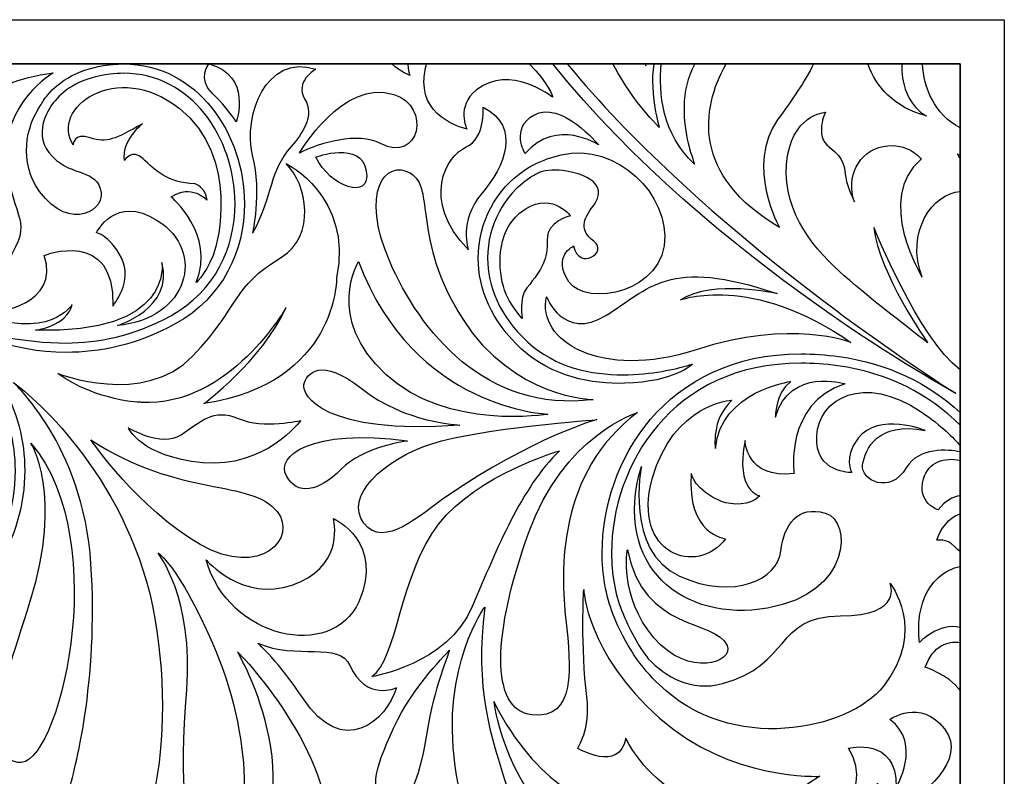
# Model space of a CAD drawing. Units: millimetres. Extents: x -188 to -106, y -115 to 132.
# Drawn here: x -149 to -106, y 99 to 132 of the extents above; entities that cross this region are included whole.
import ezdxf

# ---------------------------------------------------------------- set-up
doc = ezdxf.new("R2010")
doc.units = ezdxf.units.MM
doc.header["$MEASUREMENT"] = 0
doc.layers.add('layer 1', color=7, linetype='Continuous')

msp = doc.modelspace()

# ---------------------------------------------------------------- linework, layer by layer
at = {"layer": 'layer 1', "color": 250}
for points in [[(-106.4504, 131.8718), (-106.4504, 131.8718), (-187.5394, 131.8718), (-187.5394, 131.8718), (-187.5394, 131.8718), (-187.5394, 131.8718), (-187.5394, 50.7836), (-187.5394, 50.7836), (-187.5394, 50.7836), (-187.5394, 50.7836), (-106.4504, 50.7836), (-106.4504, 50.7836), (-106.4504, 50.7836), (-106.4504, 50.7836), (-106.4504, 131.8718), (-106.4504, 131.8718)], [(-108.3683, 129.954), (-108.3683, 129.954), (-108.3683, 52.7016), (-108.3683, 52.7016), (-108.3683, 52.7016), (-108.3683, 52.7016), (-185.6214, 52.7016), (-185.6214, 52.7016), (-185.6214, 52.7016), (-185.6214, 52.7016), (-185.6214, 129.954), (-185.6214, 129.954), (-185.6214, 129.954), (-185.6214, 129.954), (-108.3683, 129.954), (-108.3683, 129.954)], [(-185.6214, 52.7016), (-185.6214, 52.7016), (-108.3685, 52.7016), (-108.3685, 52.7016), (-108.3685, 52.7016), (-108.3685, 52.7016), (-108.3685, 129.954), (-108.3685, 129.954), (-108.3685, 129.954), (-108.3685, 129.954), (-185.6214, 129.954), (-185.6214, 129.954), (-185.6214, 129.954), (-185.6214, 129.954), (-185.6214, 52.7016), (-185.6214, 52.7016)]]:
    msp.add_open_spline(points, degree=3, knots=[0, 0, 0, 0, 0.2, 0.2, 0.2, 0.2, 0.4, 0.4, 0.4, 0.4, 0.6, 0.6, 0.6, 0.6, 1, 1, 1, 1], dxfattribs=at)
at = {"layer": 'layer 1', "color": 7}
for points, knots in [([(-139.0391, 122.6148), (-138.1054, 124.3849), (-138.3624, 125.2218), (-137.3631, 126.3809), (-137.3631, 126.3809), (-136.8983, 126.9204), (-136.3325, 127.7003), (-136.7845, 128.4406), (-136.7845, 128.4406), (-137.2356, 129.1811), (-136.3012, 129.7282), (-136.3012, 129.7282), (-136.3012, 129.7282), (-138.4595, 130.4365), (-139.4569, 127.6677), (-139.0391, 125.9941), (-139.0391, 125.9941), (-138.6203, 124.321), (-139.0391, 122.6148), (-139.0391, 122.6148)], [0, 0, 0, 0, 0.1666667, 0.1666667, 0.1666667, 0.1666667, 0.3333333, 0.3333333, 0.3333333, 0.3333333, 0.5, 0.5, 0.5, 0.5, 0.6666667, 0.6666667, 0.6666667, 0.6666667, 1, 1, 1, 1]), ([(-147.9188, 128.6184), (-148.0505, 128.458), (-148.16, 128.2949), (-148.2495, 128.1325), (-148.2495, 128.1325), (-148.8432, 127.2817), (-149.2076, 125.7006), (-148.2783, 124.4239), (-148.2783, 124.4239), (-146.9538, 122.6032), (-145.3058, 123.6472), (-145.6434, 124.5589), (-145.6434, 124.5589), (-145.9814, 125.4704), (-146.9946, 125.0326), (-147.8727, 126.113), (-147.8727, 126.113), (-148.2446, 126.5688), (-148.2169, 127.1077), (-148.0628, 127.5802), (-148.0628, 127.5802), (-147.9654, 127.8313), (-147.8204, 128.1019), (-147.6065, 128.3581), (-147.6065, 128.3581), (-147.1698, 128.8811), (-146.4495, 129.3599), (-145.2134, 129.5127), (-145.2134, 129.5127), (-145.0149, 129.5372), (-144.8201, 129.5486), (-144.6306, 129.5486), (-144.6306, 129.5486), (-143.1669, 129.5473), (-141.9724, 128.8561), (-141.1263, 127.7989), (-141.1263, 127.7989), (-140.2822, 126.7428), (-139.8038, 125.3202), (-139.8038, 123.8978), (-139.8038, 123.8978), (-139.8069, 121.9972), (-140.6466, 120.115), (-142.5888, 119.0424), (-142.5888, 119.0424), (-144.2212, 118.1428), (-145.7802, 117.8679), (-147.1143, 117.8558), (-147.1143, 117.8558), (-148.8709, 117.8398), (-151.3163, 118.4069), (-151.3163, 118.4069), (-151.3163, 118.4069), (-151.2987, 118.3973), (-149.5893, 117.4517), (-147.1143, 117.4504), (-147.1143, 117.4504), (-147.1127, 117.4504), (-147.1127, 117.4504), (-147.1118, 117.4504), (-147.1118, 117.4504), (-145.7215, 117.4504), (-144.0885, 117.7521), (-142.3925, 118.6876), (-142.3925, 118.6876), (-140.3085, 119.8351), (-139.3961, 121.8826), (-139.3977, 123.8978), (-139.3977, 123.8978), (-139.3993, 125.411), (-139.9038, 126.9147), (-140.8094, 128.0513), (-140.8094, 128.0513), (-141.7131, 129.1874), (-143.0333, 129.9552), (-144.6306, 129.954), (-144.6306, 129.954), (-144.837, 129.954), (-145.0474, 129.9411), (-145.2628, 129.9143), (-145.2628, 129.9143), (-146.5832, 129.7552), (-147.4172, 129.2213), (-147.9188, 128.6184)], [0, 0, 0, 0, 0.0454545, 0.0454545, 0.0454545, 0.0454545, 0.0909091, 0.0909091, 0.0909091, 0.0909091, 0.1363636, 0.1363636, 0.1363636, 0.1363636, 0.1818182, 0.1818182, 0.1818182, 0.1818182, 0.2272727, 0.2272727, 0.2272727, 0.2272727, 0.2727273, 0.2727273, 0.2727273, 0.2727273, 0.3181818, 0.3181818, 0.3181818, 0.3181818, 0.3636364, 0.3636364, 0.3636364, 0.3636364, 0.4090909, 0.4090909, 0.4090909, 0.4090909, 0.4545455, 0.4545455, 0.4545455, 0.4545455, 0.5, 0.5, 0.5, 0.5, 0.5454545, 0.5454545, 0.5454545, 0.5454545, 0.5909091, 0.5909091, 0.5909091, 0.5909091, 0.6363636, 0.6363636, 0.6363636, 0.6363636, 0.6818182, 0.6818182, 0.6818182, 0.6818182, 0.7272727, 0.7272727, 0.7272727, 0.7272727, 0.7727273, 0.7727273, 0.7727273, 0.7727273, 0.8181818, 0.8181818, 0.8181818, 0.8181818, 0.8636364, 0.8636364, 0.8636364, 0.8636364, 0.9090909, 0.9090909, 0.9090909, 0.9090909, 1, 1, 1, 1]), ([(-143.8183, 127.3616), (-143.8183, 127.3616), (-144.731, 126.6194), (-144.5963, 125.7741), (-144.5963, 125.7741), (-144.5963, 125.7741), (-144.258, 126.3151), (-143.785, 125.8419), (-143.785, 125.8419), (-143.3129, 125.3695), (-142.7046, 124.7954), (-141.5558, 124.7622), (-141.5558, 124.7622), (-141.5558, 124.7622), (-141.0484, 124.5928), (-141.0158, 124.0526), (-141.0158, 124.0526), (-141.0158, 124.0526), (-141.7242, 124.7954), (-142.5696, 124.1881), (-142.5696, 124.1881), (-142.5696, 124.1881), (-140.6432, 122.6006), (-141.4884, 120.4737), (-141.4884, 120.4737), (-141.4884, 120.4737), (-140.9138, 121.0152), (-140.6432, 121.9934), (-140.6432, 121.9934), (-140.6432, 121.9934), (-139.5278, 125.9097), (-142.2314, 128.0359), (-142.2314, 128.0359), (-144.9337, 130.1629), (-147.8392, 128.0359), (-146.8253, 126.4499), (-146.8253, 126.4499), (-146.8253, 126.4499), (-146.7921, 126.9901), (-146.0825, 126.7542), (-146.0825, 126.7542), (-145.3727, 126.5177), (-145.0019, 126.6864), (-143.8183, 127.3616)], [0, 0, 0, 0, 0.0833333, 0.0833333, 0.0833333, 0.0833333, 0.1666667, 0.1666667, 0.1666667, 0.1666667, 0.25, 0.25, 0.25, 0.25, 0.3333333, 0.3333333, 0.3333333, 0.3333333, 0.4166667, 0.4166667, 0.4166667, 0.4166667, 0.5, 0.5, 0.5, 0.5, 0.5833333, 0.5833333, 0.5833333, 0.5833333, 0.6666667, 0.6666667, 0.6666667, 0.6666667, 0.75, 0.75, 0.75, 0.75, 0.8333333, 0.8333333, 0.8333333, 0.8333333, 1, 1, 1, 1]), ([(-140.7784, 128.6664), (-140.1017, 128.0225), (-139.7476, 127.4428), (-139.7476, 127.4428), (-139.7476, 127.4428), (-139.7476, 127.4428), (-139.0391, 129.4712), (-140.9391, 129.954), (-140.9391, 129.954), (-140.9391, 129.954), (-141.4545, 129.3101), (-140.7784, 128.6664)], [0, 0, 0, 0, 0.25, 0.25, 0.25, 0.25, 0.5, 0.5, 0.5, 0.5, 1, 1, 1, 1]), ([(-132.3062, 129.954), (-132.3062, 129.954), (-133.0075, 129.954), (-133.0075, 129.954), (-133.0075, 129.954), (-132.6201, 129.5979), (-132.2194, 129.4598), (-132.2194, 129.4598), (-132.2194, 129.4598), (-132.2194, 129.4598), (-132.3006, 129.6528), (-132.3062, 129.954)], [0, 0, 0, 0, 0.25, 0.25, 0.25, 0.25, 0.5, 0.5, 0.5, 0.5, 1, 1, 1, 1]), ([(-129.7528, 127.1308), (-129.7528, 127.1308), (-130.226, 128.1102), (-129.3482, 128.8184), (-129.3482, 128.8184), (-127.8939, 129.9909), (-126.0366, 128.5142), (-126.0366, 128.5142), (-126.0366, 128.5142), (-126.0366, 128.5142), (-126.1868, 129.135), (-127.0563, 129.954), (-127.0563, 129.954), (-127.0563, 129.954), (-131.4969, 129.954), (-131.4969, 129.954), (-131.4969, 129.954), (-131.5647, 129.7282), (-131.6049, 129.4745), (-131.6107, 129.1899), (-131.6107, 129.1899), (-131.6453, 127.5361), (-129.7528, 127.1308), (-129.7528, 127.1308)], [0, 0, 0, 0, 0.1428571, 0.1428571, 0.1428571, 0.1428571, 0.2857143, 0.2857143, 0.2857143, 0.2857143, 0.4285714, 0.4285714, 0.4285714, 0.4285714, 0.5714286, 0.5714286, 0.5714286, 0.5714286, 0.7142857, 0.7142857, 0.7142857, 0.7142857, 1, 1, 1, 1]), ([(-108.5557, 115.677), (-108.5557, 115.677), (-114.9148, 119.6375), (-120.7816, 125.1009), (-120.7816, 125.1009), (-122.4131, 126.6206), (-123.989, 128.2539), (-125.398, 129.954), (-125.398, 129.954), (-125.398, 129.954), (-126.0257, 129.954), (-126.0257, 129.954), (-126.0257, 129.954), (-119.1392, 121.3955), (-108.564, 115.6891), (-108.5557, 115.677)], [0, 0, 0, 0, 0.2, 0.2, 0.2, 0.2, 0.4, 0.4, 0.4, 0.4, 0.6, 0.6, 0.6, 0.6, 1, 1, 1, 1]), ([(-121.6504, 129.954), (-121.6504, 129.954), (-121.9963, 129.954), (-121.9963, 129.954), (-121.9963, 129.954), (-121.9912, 129.9244), (-121.988, 129.8958), (-121.9829, 129.865), (-121.9829, 129.865), (-121.9829, 129.865), (-121.9969, 129.8971), (-122.0193, 129.954), (-122.0193, 129.954), (-122.0193, 129.954), (-123.4182, 129.954), (-123.4182, 129.954), (-123.4182, 129.954), (-122.8772, 128.9183), (-122.1261, 127.9287), (-121.4081, 127.1978), (-121.4081, 127.1978), (-121.4081, 127.1978), (-121.8466, 128.582), (-121.6504, 129.954)], [0, 0, 0, 0, 0.1428571, 0.1428571, 0.1428571, 0.1428571, 0.2857143, 0.2857143, 0.2857143, 0.2857143, 0.4285714, 0.4285714, 0.4285714, 0.4285714, 0.5714286, 0.5714286, 0.5714286, 0.5714286, 0.7142857, 0.7142857, 0.7142857, 0.7142857, 1, 1, 1, 1]), ([(-119.8886, 125.611), (-119.8886, 125.611), (-120.1066, 126.2913), (-120.1582, 126.5228), (-120.1582, 126.5228), (-120.3501, 127.368), (-120.5348, 128.7974), (-119.861, 129.954), (-119.861, 129.954), (-119.861, 129.954), (-121.3282, 129.954), (-121.3282, 129.954), (-121.3282, 129.954), (-121.4452, 128.6912), (-121.2847, 126.9294), (-119.8886, 125.611)], [0, 0, 0, 0, 0.2, 0.2, 0.2, 0.2, 0.4, 0.4, 0.4, 0.4, 0.6, 0.6, 0.6, 0.6, 1, 1, 1, 1]), ([(-116.1946, 122.8654), (-116.1946, 122.8654), (-117.7143, 125.5326), (-116.2624, 127.5592), (-116.2624, 127.5592), (-115.6787, 128.3716), (-115.0911, 129.1733), (-114.7242, 129.954), (-114.7242, 129.954), (-114.7242, 129.954), (-118.512, 129.954), (-118.512, 129.954), (-118.512, 129.954), (-119.6225, 127.9932), (-119.9832, 125.1004), (-116.1946, 122.8654)], [0, 0, 0, 0, 0.2, 0.2, 0.2, 0.2, 0.4, 0.4, 0.4, 0.4, 0.6, 0.6, 0.6, 0.6, 1, 1, 1, 1]), ([(-109.8291, 127.7003), (-109.8291, 127.7003), (-110.9307, 128.197), (-110.8916, 129.954), (-110.8916, 129.954), (-110.8916, 129.954), (-112.3691, 129.954), (-112.3691, 129.954), (-112.3691, 129.954), (-112.011, 128.9547), (-111.2413, 128.0802), (-109.8291, 127.7003)], [0, 0, 0, 0, 0.25, 0.25, 0.25, 0.25, 0.5, 0.5, 0.5, 0.5, 1, 1, 1, 1]), ([(-108.3683, 127.178), (-108.3683, 127.178), (-108.3683, 129.954), (-108.3683, 129.954), (-108.3683, 129.954), (-108.3683, 129.954), (-109.996, 129.954), (-109.996, 129.954), (-109.996, 129.954), (-109.9404, 128.933), (-109.4884, 127.7719), (-108.3683, 127.178)], [0, 0, 0, 0, 0.25, 0.25, 0.25, 0.25, 0.5, 0.5, 0.5, 0.5, 1, 1, 1, 1]), ([(-150.86, 123.5162), (-149.5719, 123.0865), (-149.6572, 121.4129), (-149.6572, 121.4129), (-149.6572, 121.4129), (-148.4983, 123.2579), (-149.4436, 123.0865), (-149.7011, 125.6623), (-149.7011, 125.6623), (-149.9588, 128.2367), (-147.6821, 129.5671), (-147.6821, 129.5671), (-147.6821, 129.5671), (-153.8664, 128.7086), (-152.1488, 123.9446), (-150.86, 123.5162)], [0, 0, 0, 0, 0.2, 0.2, 0.2, 0.2, 0.4, 0.4, 0.4, 0.4, 0.6, 0.6, 0.6, 0.6, 1, 1, 1, 1]), ([(-133.4992, 126.5094), (-131.7923, 125.608), (-131.2758, 128.1184), (-132.9187, 128.6338), (-132.9187, 128.6338), (-135.134, 129.3286), (-137.0099, 126.0906), (-137.0099, 126.0906), (-137.0099, 126.0906), (-136.1727, 126.5412), (-134.4473, 127.0099), (-133.4992, 126.5094)], [0, 0, 0, 0, 0.25, 0.25, 0.25, 0.25, 0.5, 0.5, 0.5, 0.5, 1, 1, 1, 1]), ([(-129.111, 124.3287), (-128.0971, 125.5101), (-127.3881, 127.2324), (-129.0434, 128.0756), (-129.0434, 128.0756), (-129.0434, 128.0756), (-128.9417, 126.7261), (-129.7867, 126.3546), (-129.7867, 126.3546), (-130.6319, 125.9833), (-131.7794, 124.0582), (-129.6858, 121.8975), (-129.6858, 121.8975), (-129.6858, 121.8975), (-130.1243, 123.1467), (-129.111, 124.3287)], [0, 0, 0, 0, 0.2, 0.2, 0.2, 0.2, 0.4, 0.4, 0.4, 0.4, 0.6, 0.6, 0.6, 0.6, 1, 1, 1, 1]), ([(-124.0434, 126.4505), (-124.0434, 126.4505), (-125.6569, 128.3973), (-126.8486, 127.74), (-126.8486, 127.74), (-127.8682, 127.178), (-127.2308, 126.0746), (-127.2308, 126.0746), (-127.2308, 126.0746), (-125.8545, 127.632), (-124.0434, 126.4505), (-124.0434, 126.4505)], [0, 0, 0, 0, 0.25, 0.25, 0.25, 0.25, 0.5, 0.5, 0.5, 0.5, 1, 1, 1, 1]), ([(-110.0119, 120.7051), (-110.0119, 120.7051), (-112.107, 124.1151), (-110.0466, 125.8361), (-110.0466, 125.8361), (-110.0466, 125.8361), (-110.6199, 126.5791), (-111.7009, 126.3771), (-111.7009, 126.3771), (-112.7821, 126.173), (-113.3228, 125.0268), (-112.9515, 123.9797), (-112.9515, 123.9797), (-112.9515, 123.9797), (-113.2552, 124.6214), (-113.3228, 125.0268), (-113.3228, 125.0268), (-113.39, 125.4309), (-113.3567, 125.8361), (-114.0325, 126.3432), (-114.0325, 126.3432), (-114.7082, 126.8488), (-114.2014, 127.8621), (-114.2014, 127.8621), (-114.2014, 127.8621), (-114.2014, 127.8621), (-115.7209, 127.761), (-115.8903, 125.6002), (-115.8903, 125.6002), (-116.0585, 123.4395), (-114.574, 121.8194), (-113.39, 120.7729), (-113.39, 120.7729), (-112.208, 119.7263), (-109.7755, 117.8687), (-109.7755, 117.8687), (-109.7755, 117.8687), (-109.7755, 117.8687), (-111.9042, 120.9079), (-112.107, 122.8654), (-112.107, 122.8654), (-112.107, 122.8654), (-110.1705, 118.0444), (-108.3683, 116.7012), (-108.3683, 116.7012), (-108.3683, 116.7012), (-108.3683, 124.4195), (-108.3683, 124.4195), (-108.3683, 124.4195), (-109.5216, 124.374), (-110.7644, 122.6666), (-110.0119, 120.7051)], [0, 0, 0, 0, 0.0714286, 0.0714286, 0.0714286, 0.0714286, 0.1428571, 0.1428571, 0.1428571, 0.1428571, 0.2142857, 0.2142857, 0.2142857, 0.2142857, 0.2857143, 0.2857143, 0.2857143, 0.2857143, 0.3571429, 0.3571429, 0.3571429, 0.3571429, 0.4285714, 0.4285714, 0.4285714, 0.4285714, 0.5, 0.5, 0.5, 0.5, 0.5714286, 0.5714286, 0.5714286, 0.5714286, 0.6428571, 0.6428571, 0.6428571, 0.6428571, 0.7142857, 0.7142857, 0.7142857, 0.7142857, 0.7857143, 0.7857143, 0.7857143, 0.7857143, 0.8571429, 0.8571429, 0.8571429, 0.8571429, 1, 1, 1, 1]), ([(-127.3792, 117.5963), (-126.073, 116.3975), (-124.3208, 116.0708), (-122.9028, 116.1117), (-122.9028, 116.1117), (-120.7176, 116.1757), (-119.9665, 116.9466), (-119.9665, 116.9466), (-119.9665, 116.9466), (-119.9665, 116.9466), (-120.0464, 116.9192), (-120.1979, 116.8758), (-120.1979, 116.8758), (-120.6557, 116.7435), (-121.7374, 116.4787), (-122.9905, 116.4794), (-122.9905, 116.4794), (-124.3527, 116.4794), (-125.9043, 116.7913), (-127.1049, 117.8955), (-127.1049, 117.8955), (-128.3451, 119.0359), (-128.8509, 120.333), (-128.8515, 121.5374), (-128.8515, 121.5374), (-128.8515, 122.9658), (-128.1329, 124.2698), (-127.0391, 125.0045), (-127.0391, 125.0045), (-126.8952, 125.1009), (-126.7533, 125.1821), (-126.612, 125.2537), (-126.612, 125.2537), (-126.2867, 125.349), (-125.8929, 125.39), (-125.4281, 125.3075), (-125.4281, 125.3075), (-123.9084, 125.0377), (-123.8413, 124.3626), (-124.2793, 123.7885), (-124.2793, 123.7885), (-124.7204, 123.215), (-124.8886, 122.742), (-124.246, 122.2688), (-124.246, 122.2688), (-123.6048, 121.7958), (-124.8886, 120.9532), (-125.1251, 122.0662), (-125.1251, 122.0662), (-125.1251, 122.0662), (-126.0705, 121.6277), (-125.3277, 120.5139), (-125.3277, 120.5139), (-124.5841, 119.3998), (-121.1045, 120.0402), (-121.1729, 122.5055), (-121.1729, 122.5055), (-121.231, 124.6752), (-123.6739, 126.7901), (-126.1236, 125.8854), (-126.1236, 125.8854), (-126.4994, 125.7736), (-126.8825, 125.5976), (-127.2647, 125.3407), (-127.2647, 125.3407), (-128.4736, 124.5275), (-129.2569, 123.1024), (-129.2581, 121.5374), (-129.2581, 121.5374), (-129.2581, 120.218), (-128.6942, 118.8032), (-127.3792, 117.5963)], [0, 0, 0, 0, 0.0526316, 0.0526316, 0.0526316, 0.0526316, 0.1052632, 0.1052632, 0.1052632, 0.1052632, 0.1578947, 0.1578947, 0.1578947, 0.1578947, 0.2105263, 0.2105263, 0.2105263, 0.2105263, 0.2631579, 0.2631579, 0.2631579, 0.2631579, 0.3157895, 0.3157895, 0.3157895, 0.3157895, 0.3684211, 0.3684211, 0.3684211, 0.3684211, 0.4210526, 0.4210526, 0.4210526, 0.4210526, 0.4736842, 0.4736842, 0.4736842, 0.4736842, 0.5263158, 0.5263158, 0.5263158, 0.5263158, 0.5789474, 0.5789474, 0.5789474, 0.5789474, 0.6315789, 0.6315789, 0.6315789, 0.6315789, 0.6842105, 0.6842105, 0.6842105, 0.6842105, 0.7368421, 0.7368421, 0.7368421, 0.7368421, 0.7894737, 0.7894737, 0.7894737, 0.7894737, 0.8421053, 0.8421053, 0.8421053, 0.8421053, 0.8947368, 0.8947368, 0.8947368, 0.8947368, 1, 1, 1, 1]), ([(-134.1104, 125.3189), (-134.3252, 126.6487), (-136.3012, 125.9186), (-136.3012, 125.9186), (-136.3012, 125.9186), (-135.7003, 124.631), (-133.8955, 123.9879), (-134.1104, 125.3189)], [0, 0, 0, 0, 0.3333333, 0.3333333, 0.3333333, 0.3333333, 1, 1, 1, 1]), ([(-108.3683, 125.8764), (-108.3683, 125.8764), (-108.3683, 126.0164), (-108.3683, 126.0164), (-108.3683, 126.0164), (-108.4047, 126.0273), (-108.4399, 126.0362), (-108.4763, 126.0483), (-108.4763, 126.0483), (-108.4763, 126.0483), (-108.4386, 125.9833), (-108.3683, 125.8764)], [0, 0, 0, 0, 0.25, 0.25, 0.25, 0.25, 0.5, 0.5, 0.5, 0.5, 1, 1, 1, 1]), ([(-137.59, 119.3952), (-138.6665, 117.0457), (-141.1548, 115.2314), (-141.1548, 115.2314), (-141.1548, 115.2314), (-135.3538, 116.1047), (-135.3993, 120.6828), (-135.3993, 120.6828), (-135.3993, 120.6828), (-134.6909, 124.2238), (-137.59, 125.6411), (-137.59, 125.6411), (-137.59, 125.6411), (-136.6491, 124.7149), (-136.3012, 122.4863), (-137.7837, 121.5849), (-137.7837, 121.5849), (-140.0028, 120.2339), (-139.5097, 119.5333), (-141.6265, 117.3034), (-141.6265, 117.3034), (-143.7449, 115.0735), (-147.4875, 116.5363), (-147.4875, 116.5363), (-147.4875, 116.5363), (-145.759, 115.3088), (-143.8618, 115.2865), (-143.8618, 115.2865), (-143.8618, 115.2865), (-140.0377, 115.0824), (-137.59, 119.3952), (-137.59, 119.3952)], [0, 0, 0, 0, 0.1111111, 0.1111111, 0.1111111, 0.1111111, 0.2222222, 0.2222222, 0.2222222, 0.2222222, 0.3333333, 0.3333333, 0.3333333, 0.3333333, 0.4444444, 0.4444444, 0.4444444, 0.4444444, 0.5555556, 0.5555556, 0.5555556, 0.5555556, 0.6666667, 0.6666667, 0.6666667, 0.6666667, 0.7777778, 0.7777778, 0.7777778, 0.7777778, 1, 1, 1, 1]), ([(-132.1964, 125.218), (-133.2786, 125.8477), (-134.4038, 124.4079), (-133.0978, 121.3917), (-133.0978, 121.3917), (-131.791, 118.3762), (-128.9531, 114.8198), (-124.269, 115.4046), (-124.269, 115.4046), (-124.269, 115.4046), (-127.7372, 115.4494), (-129.9448, 118.9165), (-129.9448, 118.9165), (-132.1522, 122.3814), (-131.1153, 124.587), (-132.1964, 125.218)], [0, 0, 0, 0, 0.2, 0.2, 0.2, 0.2, 0.4, 0.4, 0.4, 0.4, 0.6, 0.6, 0.6, 0.6, 1, 1, 1, 1]), ([(-151.0825, 119.1919), (-147.8727, 117.875), (-146.8601, 119.5288), (-146.8601, 119.5288), (-146.8601, 119.5288), (-147.096, 118.5839), (-148.4474, 118.4145), (-148.4474, 118.4145), (-148.4474, 118.4145), (-142.4686, 118.2119), (-142.974, 121.352), (-142.974, 121.352), (-142.974, 121.352), (-142.434, 119.3601), (-144.9006, 118.6173), (-144.9006, 118.6173), (-144.9006, 118.6173), (-141.8588, 118.8882), (-141.0165, 121.8156), (-143.1768, 123.1747), (-143.1768, 123.1747), (-145.0019, 124.3237), (-145.8121, 122.6345), (-145.8121, 122.6345), (-145.8121, 122.6345), (-145.8121, 122.6345), (-145.2714, 122.5675), (-144.731, 121.5541), (-144.731, 121.5541), (-144.1906, 120.5422), (-145.1028, 119.461), (-145.1028, 119.461), (-145.1028, 119.461), (-145.0019, 122.871), (-148.0761, 121.6558), (-148.0761, 121.6558), (-148.0761, 121.6558), (-147.3331, 119.4956), (-150.2378, 119.1919), (-150.2378, 119.1919), (-150.2378, 119.1919), (-150.2378, 119.1919), (-151.0825, 119.1919), (-151.0825, 119.1919)], [0, 0, 0, 0, 0.0833333, 0.0833333, 0.0833333, 0.0833333, 0.1666667, 0.1666667, 0.1666667, 0.1666667, 0.25, 0.25, 0.25, 0.25, 0.3333333, 0.3333333, 0.3333333, 0.3333333, 0.4166667, 0.4166667, 0.4166667, 0.4166667, 0.5, 0.5, 0.5, 0.5, 0.5833333, 0.5833333, 0.5833333, 0.5833333, 0.6666667, 0.6666667, 0.6666667, 0.6666667, 0.75, 0.75, 0.75, 0.75, 0.8333333, 0.8333333, 0.8333333, 0.8333333, 1, 1, 1, 1]), ([(-126.2738, 122.3136), (-126.2956, 123.1467), (-125.2593, 123.3717), (-125.2593, 123.3717), (-125.2593, 123.3717), (-125.2593, 123.3717), (-126.16, 124.564), (-127.4668, 123.4843), (-127.4668, 123.4843), (-128.5032, 122.6295), (-128.3982, 120.9883), (-128.1201, 120.1535), (-128.1201, 120.1535), (-127.9175, 119.5455), (-127.355, 118.9165), (-127.355, 118.9165), (-127.355, 118.9165), (-127.355, 118.9165), (-127.5115, 119.7936), (-127.1516, 120.243), (-127.1516, 120.243), (-126.4561, 121.1137), (-126.2502, 121.482), (-126.2738, 122.3136)], [0, 0, 0, 0, 0.1428571, 0.1428571, 0.1428571, 0.1428571, 0.2857143, 0.2857143, 0.2857143, 0.2857143, 0.4285714, 0.4285714, 0.4285714, 0.4285714, 0.5714286, 0.5714286, 0.5714286, 0.5714286, 0.7142857, 0.7142857, 0.7142857, 0.7142857, 1, 1, 1, 1]), ([(-133.2665, 116.4966), (-130.5975, 114.0321), (-126.2394, 114.7743), (-126.2394, 114.7743), (-126.2394, 114.7743), (-126.2394, 114.7743), (-132.0505, 114.9769), (-134.4491, 121.3917), (-134.4491, 121.3917), (-134.4491, 121.3917), (-135.9357, 118.9605), (-133.2665, 116.4966)], [0, 0, 0, 0, 0.25, 0.25, 0.25, 0.25, 0.5, 0.5, 0.5, 0.5, 1, 1, 1, 1]), ([(-126.2956, 119.8613), (-126.7462, 117.9696), (-123.9531, 116.2147), (-119.8105, 117.5649), (-119.8105, 117.5649), (-115.6653, 118.9157), (-113.0979, 117.8801), (-113.0979, 117.8801), (-113.0979, 117.8801), (-117.4222, 120.8963), (-120.485, 119.7263), (-120.485, 119.7263), (-120.485, 119.7263), (-119.0894, 120.6264), (-116.2963, 119.9969), (-116.2963, 119.9969), (-116.2963, 119.9969), (-121.0259, 121.6168), (-121.8812, 120.1757), (-123.7282, 119.0513), (-123.7282, 119.0513), (-125.575, 117.9256), (-126.2956, 119.8613), (-126.2956, 119.8613)], [0, 0, 0, 0, 0.1428571, 0.1428571, 0.1428571, 0.1428571, 0.2857143, 0.2857143, 0.2857143, 0.2857143, 0.4285714, 0.4285714, 0.4285714, 0.4285714, 0.5714286, 0.5714286, 0.5714286, 0.5714286, 0.7142857, 0.7142857, 0.7142857, 0.7142857, 1, 1, 1, 1]), ([(-158.4983, 120.395), (-161.8587, 120.395), (-164.8617, 118.7354), (-167.0129, 116.0856), (-167.0129, 116.0856), (-169.1662, 113.4349), (-170.4784, 109.7917), (-170.4793, 105.7973), (-170.4793, 105.7973), (-170.4793, 103.6422), (-170.0967, 101.3835), (-169.2566, 99.1243), (-169.2566, 99.1243), (-164.517, 86.4112), (-147.1932, 77.0659), (-147.1819, 77.0505), (-147.1819, 77.0505), (-147.1819, 77.0505), (-153.5413, 81.0111), (-159.4081, 86.4745), (-159.4081, 86.4745), (-163.4878, 90.2732), (-167.2153, 94.7821), (-168.8769, 99.2656), (-168.8769, 99.2656), (-169.6998, 101.4794), (-170.0732, 103.6901), (-170.0732, 105.7973), (-170.0732, 105.7973), (-170.0739, 109.704), (-168.7885, 113.2586), (-166.6985, 115.8298), (-166.6985, 115.8298), (-164.6074, 118.4018), (-161.7215, 119.9898), (-158.4983, 119.9898), (-158.4983, 119.9898), (-156.8817, 119.9898), (-155.1768, 119.5902), (-153.4376, 118.7073), (-153.4376, 118.7073), (-150.5156, 117.219), (-149.3287, 114.7495), (-149.3254, 112.3342), (-149.3254, 112.3342), (-149.3247, 110.6924), (-149.8828, 109.0808), (-150.8342, 107.8463), (-150.8342, 107.8463), (-151.6939, 106.9653), (-153.0531, 106.1137), (-154.7647, 106.8355), (-154.7647, 106.8355), (-154.7647, 106.8355), (-155.5758, 106.9366), (-156.4536, 108.1524), (-156.4536, 108.1524), (-157.3326, 109.3671), (-157.873, 109.6036), (-159.3934, 109.6036), (-159.3934, 109.6036), (-160.9136, 109.6036), (-161.4201, 112.6755), (-159.0552, 113.047), (-159.0552, 113.047), (-159.0552, 113.047), (-161.8587, 113.6888), (-162.0285, 110.2794), (-162.0285, 110.2794), (-162.197, 106.8688), (-157.1296, 102.9531), (-151.8596, 106.1605), (-151.8596, 106.1605), (-151.8596, 106.1605), (-150.6711, 107.0676), (-150.0979, 108.1959), (-150.0979, 108.1959), (-149.3468, 109.4036), (-148.9206, 110.8548), (-148.9206, 112.3342), (-148.9206, 112.3342), (-148.9168, 114.8818), (-150.2001, 117.5202), (-153.2539, 119.068), (-153.2539, 119.068), (-155.0439, 119.9782), (-156.8152, 120.395), (-158.4983, 120.395)], [0, 0, 0, 0, 0.0434783, 0.0434783, 0.0434783, 0.0434783, 0.0869565, 0.0869565, 0.0869565, 0.0869565, 0.1304348, 0.1304348, 0.1304348, 0.1304348, 0.173913, 0.173913, 0.173913, 0.173913, 0.2173913, 0.2173913, 0.2173913, 0.2173913, 0.2608696, 0.2608696, 0.2608696, 0.2608696, 0.3043478, 0.3043478, 0.3043478, 0.3043478, 0.3478261, 0.3478261, 0.3478261, 0.3478261, 0.3913043, 0.3913043, 0.3913043, 0.3913043, 0.4347826, 0.4347826, 0.4347826, 0.4347826, 0.4782609, 0.4782609, 0.4782609, 0.4782609, 0.5217391, 0.5217391, 0.5217391, 0.5217391, 0.5652174, 0.5652174, 0.5652174, 0.5652174, 0.6086957, 0.6086957, 0.6086957, 0.6086957, 0.6521739, 0.6521739, 0.6521739, 0.6521739, 0.6956522, 0.6956522, 0.6956522, 0.6956522, 0.7391304, 0.7391304, 0.7391304, 0.7391304, 0.7826087, 0.7826087, 0.7826087, 0.7826087, 0.826087, 0.826087, 0.826087, 0.826087, 0.8695652, 0.8695652, 0.8695652, 0.8695652, 0.9130435, 0.9130435, 0.9130435, 0.9130435, 1, 1, 1, 1]), ([(-152.9409, 110.6163), (-151.8933, 109.8396), (-148.5143, 112.946), (-152.3657, 116.9966), (-152.3657, 116.9966), (-152.3657, 116.9966), (-151.1506, 114.9719), (-152.3324, 113.4523), (-152.3324, 113.4523), (-153.5143, 111.9334), (-153.6179, 111.1195), (-152.9409, 110.6163)], [0, 0, 0, 0, 0.25, 0.25, 0.25, 0.25, 0.5, 0.5, 0.5, 0.5, 1, 1, 1, 1]), ([(-136.814, 116.0574), (-136.9148, 115.5849), (-135.9357, 113.8626), (-130.0573, 114.3019), (-130.0573, 114.3019), (-130.0573, 114.3019), (-132.4559, 114.4028), (-134.2799, 115.8548), (-134.2799, 115.8548), (-136.1044, 117.3067), (-136.7117, 116.5298), (-136.814, 116.0574)], [0, 0, 0, 0, 0.25, 0.25, 0.25, 0.25, 0.5, 0.5, 0.5, 0.5, 1, 1, 1, 1]), ([(-115.2644, 117.3879), (-118.1938, 117.3897), (-120.3635, 116.2172), (-121.7847, 114.5513), (-121.7847, 114.5513), (-123.2045, 112.8839), (-123.8841, 110.7359), (-123.8861, 108.7629), (-123.8861, 108.7629), (-123.8853, 107.8213), (-123.7308, 106.9199), (-123.422, 106.1266), (-123.422, 106.1266), (-122.8926, 104.7596), (-122.1888, 103.7656), (-121.4075, 103.0527), (-121.4075, 103.0527), (-118.3516, 100.0168), (-113.1874, 101.053), (-111.6786, 102.9928), (-111.6786, 102.9928), (-109.7869, 105.4233), (-111.4088, 107.4493), (-111.4088, 107.4493), (-111.4088, 107.4493), (-111.4088, 107.4493), (-110.7669, 106.0312), (-113.5709, 106.0312), (-113.5709, 106.0312), (-116.3749, 106.0312), (-115.7325, 103.8704), (-118.6726, 103.0944), (-118.6726, 103.0944), (-120.0375, 102.7331), (-121.1172, 103.3787), (-121.885, 104.1716), (-121.885, 104.1716), (-122.3185, 104.7366), (-122.7129, 105.4285), (-123.0441, 106.2735), (-123.0441, 106.2735), (-123.3317, 107.012), (-123.4794, 107.8661), (-123.4794, 108.7629), (-123.4794, 108.7629), (-123.4807, 110.6433), (-122.8261, 112.7055), (-121.4759, 114.2878), (-121.4759, 114.2878), (-120.1231, 115.8689), (-118.0843, 116.9805), (-115.2644, 116.9825), (-115.2644, 116.9825), (-114.7563, 116.9825), (-114.2244, 116.9466), (-113.6662, 116.87), (-113.6662, 116.87), (-111.476, 116.5702), (-109.707, 115.6241), (-108.3683, 114.2923), (-108.3683, 114.2923), (-108.3683, 114.2923), (-108.3683, 114.853), (-108.3683, 114.853), (-108.3683, 114.853), (-109.7274, 116.0983), (-111.4773, 116.9787), (-113.6113, 117.2715), (-113.6113, 117.2715), (-114.1872, 117.3502), (-114.7376, 117.3879), (-115.2644, 117.3879)], [0, 0, 0, 0, 0.0526316, 0.0526316, 0.0526316, 0.0526316, 0.1052632, 0.1052632, 0.1052632, 0.1052632, 0.1578947, 0.1578947, 0.1578947, 0.1578947, 0.2105263, 0.2105263, 0.2105263, 0.2105263, 0.2631579, 0.2631579, 0.2631579, 0.2631579, 0.3157895, 0.3157895, 0.3157895, 0.3157895, 0.3684211, 0.3684211, 0.3684211, 0.3684211, 0.4210526, 0.4210526, 0.4210526, 0.4210526, 0.4736842, 0.4736842, 0.4736842, 0.4736842, 0.5263158, 0.5263158, 0.5263158, 0.5263158, 0.5789474, 0.5789474, 0.5789474, 0.5789474, 0.6315789, 0.6315789, 0.6315789, 0.6315789, 0.6842105, 0.6842105, 0.6842105, 0.6842105, 0.7368421, 0.7368421, 0.7368421, 0.7368421, 0.7894737, 0.7894737, 0.7894737, 0.7894737, 0.8421053, 0.8421053, 0.8421053, 0.8421053, 0.8947368, 0.8947368, 0.8947368, 0.8947368, 1, 1, 1, 1]), ([(-118.5365, 109.3735), (-118.5365, 109.3735), (-120.226, 109.5416), (-120.0241, 112.2088), (-120.0241, 112.2088), (-120.0241, 112.2088), (-119.8744, 111.4423), (-118.7057, 110.9936), (-118.7057, 110.9936), (-118.2666, 110.8254), (-117.4561, 110.7915), (-117.0499, 111.2295), (-117.0499, 111.2295), (-117.0499, 111.2295), (-118.1316, 111.4321), (-117.6918, 113.6269), (-117.6918, 113.6269), (-117.6918, 113.6269), (-117.6587, 111.9397), (-115.5643, 112.2088), (-115.5643, 112.2088), (-115.5643, 112.2088), (-116.0029, 115.2136), (-113.3683, 116.0913), (-113.3683, 116.0913), (-113.3683, 116.0913), (-115.7325, 116.8348), (-116.3749, 114.6401), (-116.3749, 114.6401), (-116.3749, 114.6401), (-116.4082, 115.6527), (-115.6991, 116.1924), (-115.6991, 116.1924), (-115.6991, 116.1924), (-118.7404, 115.7877), (-118.9768, 113.2892), (-118.9768, 113.2892), (-118.9768, 113.2892), (-119.1794, 114.5045), (-118.2666, 115.3823), (-118.2666, 115.3823), (-118.2666, 115.3823), (-120.8001, 115.2475), (-121.7125, 111.9723), (-121.7125, 111.9723), (-122.6248, 108.6984), (-119.7536, 107.7191), (-118.5365, 109.3735)], [0, 0, 0, 0, 0.0769231, 0.0769231, 0.0769231, 0.0769231, 0.1538462, 0.1538462, 0.1538462, 0.1538462, 0.2307692, 0.2307692, 0.2307692, 0.2307692, 0.3076923, 0.3076923, 0.3076923, 0.3076923, 0.3846154, 0.3846154, 0.3846154, 0.3846154, 0.4615385, 0.4615385, 0.4615385, 0.4615385, 0.5384615, 0.5384615, 0.5384615, 0.5384615, 0.6153846, 0.6153846, 0.6153846, 0.6153846, 0.6923077, 0.6923077, 0.6923077, 0.6923077, 0.7692308, 0.7692308, 0.7692308, 0.7692308, 0.8461538, 0.8461538, 0.8461538, 0.8461538, 1, 1, 1, 1]), ([(-110.0567, 114.8753), (-112.5666, 116.567), (-114.4832, 115.4494), (-114.5848, 113.8302), (-114.5848, 113.8302), (-114.6859, 112.2088), (-113.064, 112.2422), (-113.064, 112.2422), (-113.064, 112.2422), (-113.064, 112.2422), (-113.4354, 112.9185), (-112.7935, 113.7285), (-112.7935, 113.7285), (-111.8865, 114.874), (-109.888, 114.066), (-109.888, 114.066), (-109.888, 114.066), (-111.949, 114.4701), (-112.4892, 113.2554), (-112.5916, 112.5796), (-112.5916, 112.5796), (-112.6925, 111.9051), (-111.4088, 111.2634), (-110.6991, 112.4453), (-110.6991, 112.4453), (-110.1455, 113.3679), (-108.8918, 113.2407), (-108.3683, 113.1416), (-108.3683, 113.1416), (-108.3683, 113.1416), (-108.3683, 113.4076), (-108.3683, 113.4076), (-108.3683, 113.4076), (-108.6381, 113.7316), (-109.1599, 114.2705), (-110.0567, 114.8753)], [0, 0, 0, 0, 0.1, 0.1, 0.1, 0.1, 0.2, 0.2, 0.2, 0.2, 0.3, 0.3, 0.3, 0.3, 0.4, 0.4, 0.4, 0.4, 0.5, 0.5, 0.5, 0.5, 0.6, 0.6, 0.6, 0.6, 0.7, 0.7, 0.7, 0.7, 0.8, 0.8, 0.8, 0.8, 1, 1, 1, 1]), ([(-146.0482, 108.2874), (-145.7108, 103.1218), (-146.7586, 99.3071), (-147.0279, 98.3949), (-147.0279, 98.3949), (-147.2986, 97.4832), (-148.0761, 95.1887), (-145.9127, 94.7158), (-145.9127, 94.7158), (-143.7515, 94.2433), (-142.2653, 100.0499), (-143.2779, 105.924), (-143.2779, 105.924), (-144.292, 111.7984), (-148.4807, 115.5128), (-149.4271, 116.1527), (-149.4271, 116.1527), (-149.4271, 116.1527), (-146.3866, 113.4523), (-146.0482, 108.2874)], [0, 0, 0, 0, 0.1666667, 0.1666667, 0.1666667, 0.1666667, 0.3333333, 0.3333333, 0.3333333, 0.3333333, 0.5, 0.5, 0.5, 0.5, 0.6666667, 0.6666667, 0.6666667, 0.6666667, 1, 1, 1, 1]), ([(-139.6605, 114.5851), (-140.7603, 115.0531), (-141.2757, 114.4458), (-142.1417, 113.8844), (-142.1417, 113.8844), (-143.0068, 113.3231), (-144.4348, 114.1881), (-144.4348, 114.1881), (-144.4348, 114.1881), (-144.4348, 114.1881), (-143.8966, 112.9255), (-141.205, 112.6666), (-141.205, 112.6666), (-138.5133, 112.4102), (-136.9449, 114.5027), (-136.9449, 114.5027), (-136.9449, 114.5027), (-136.9449, 114.5027), (-138.5601, 114.1172), (-139.6605, 114.5851)], [0, 0, 0, 0, 0.1666667, 0.1666667, 0.1666667, 0.1666667, 0.3333333, 0.3333333, 0.3333333, 0.3333333, 0.5, 0.5, 0.5, 0.5, 0.6666667, 0.6666667, 0.6666667, 0.6666667, 1, 1, 1, 1]), ([(-127.0839, 109.6094), (-128.6041, 105.3568), (-128.8074, 101.9462), (-126.9157, 101.7434), (-126.9157, 101.7434), (-125.0239, 101.5408), (-125.226, 103.7687), (-125.4632, 105.8618), (-125.4632, 105.8618), (-125.6984, 107.9543), (-125.834, 112.2422), (-122.3549, 114.8428), (-122.3549, 114.8428), (-122.3549, 114.8428), (-125.5636, 113.8626), (-127.0839, 109.6094)], [0, 0, 0, 0, 0.2, 0.2, 0.2, 0.2, 0.4, 0.4, 0.4, 0.4, 0.6, 0.6, 0.6, 0.6, 1, 1, 1, 1]), ([(-131.2726, 113.4919), (-133.3674, 112.8168), (-135.0905, 111.1962), (-134.2134, 110.048), (-134.2134, 110.048), (-133.3336, 108.9005), (-131.7597, 110.4303), (-130.5975, 111.2295), (-130.5975, 111.2295), (-126.9157, 113.7617), (-124.1117, 114.5378), (-124.1117, 114.5378), (-124.1117, 114.5378), (-124.1117, 114.5378), (-129.1782, 114.1671), (-131.2726, 113.4919)], [0, 0, 0, 0, 0.2, 0.2, 0.2, 0.2, 0.4, 0.4, 0.4, 0.4, 0.6, 0.6, 0.6, 0.6, 1, 1, 1, 1]), ([(-137.5775, 112.0976), (-137.1042, 111.2455), (-136.2041, 111.3879), (-135.2094, 112.3815), (-135.2094, 112.3815), (-134.2152, 113.3755), (-132.3196, 113.6122), (-132.3196, 113.6122), (-132.3196, 113.6122), (-136.5353, 114.1798), (-138.051, 112.9504), (-137.5775, 112.0976)], [0, 0, 0, 0, 0.25, 0.25, 0.25, 0.25, 0.5, 0.5, 0.5, 0.5, 1, 1, 1, 1]), ([(-141.3199, 109.1312), (-138.6503, 107.6117), (-137.0969, 109.4331), (-137.9746, 110.5492), (-137.9746, 110.5492), (-139.0891, 111.9665), (-142.2314, 111.1565), (-146.0482, 113.6549), (-146.0482, 113.6549), (-146.0482, 113.6549), (-143.9881, 110.6502), (-141.3199, 109.1312)], [0, 0, 0, 0, 0.25, 0.25, 0.25, 0.25, 0.5, 0.5, 0.5, 0.5, 1, 1, 1, 1]), ([(-149.2243, 99.6786), (-147.5018, 99.2732), (-145.0019, 109.1984), (-148.6504, 113.5194), (-148.6504, 113.5194), (-148.6504, 113.5194), (-147.2309, 111.2915), (-148.6835, 106.6673), (-148.6835, 106.6673), (-150.1365, 102.0414), (-150.9479, 100.0838), (-149.2243, 99.6786)], [0, 0, 0, 0, 0.25, 0.25, 0.25, 0.25, 0.5, 0.5, 0.5, 0.5, 1, 1, 1, 1]), ([(-130.9696, 110.0148), (-132.6585, 107.8532), (-132.7596, 104.141), (-133.8738, 103.3974), (-133.8738, 103.3974), (-133.8738, 103.3974), (-130.5975, 103.9037), (-129.5164, 106.4354), (-129.5164, 106.4354), (-128.4354, 108.9675), (-127.3881, 111.6016), (-125.7323, 113.1876), (-125.7323, 113.1876), (-125.7323, 113.1876), (-129.2799, 112.1757), (-130.9696, 110.0148)], [0, 0, 0, 0, 0.2, 0.2, 0.2, 0.2, 0.4, 0.4, 0.4, 0.4, 0.6, 0.6, 0.6, 0.6, 1, 1, 1, 1]), ([(-109.9563, 111.9723), (-110.26, 110.9263), (-109.3144, 110.6228), (-109.3144, 110.6228), (-109.3144, 110.6228), (-109.0089, 111.0229), (-108.6803, 111.1974), (-108.3683, 111.2409), (-108.3683, 111.2409), (-108.3683, 111.2409), (-108.3683, 112.7695), (-108.3683, 112.7695), (-108.3683, 112.7695), (-109.0165, 112.9243), (-109.7428, 112.7055), (-109.9563, 111.9723)], [0, 0, 0, 0, 0.2, 0.2, 0.2, 0.2, 0.4, 0.4, 0.4, 0.4, 0.6, 0.6, 0.6, 0.6, 1, 1, 1, 1]), ([(-114.2128, 110.4872), (-115.3949, 110.8254), (-116.0029, 110.0148), (-116.139, 108.8333), (-116.139, 108.8333), (-116.274, 107.6513), (-118.1316, 106.6719), (-120.5304, 107.7523), (-120.5304, 107.7523), (-122.929, 108.8333), (-122.185, 112.5125), (-122.185, 112.5125), (-122.185, 112.5125), (-123.4698, 108.1582), (-120.3615, 105.727), (-116.7125, 106.3689), (-116.7125, 106.3689), (-113.064, 107.01), (-113.0307, 110.1496), (-114.2128, 110.4872)], [0, 0, 0, 0, 0.1666667, 0.1666667, 0.1666667, 0.1666667, 0.3333333, 0.3333333, 0.3333333, 0.3333333, 0.5, 0.5, 0.5, 0.5, 0.6666667, 0.6666667, 0.6666667, 0.6666667, 1, 1, 1, 1]), ([(-137.32, 107.3668), (-139.4729, 106.6099), (-141.0484, 108.4574), (-141.0484, 108.4574), (-141.0484, 108.4574), (-140.1084, 105.0345), (-135.5923, 104.0648), (-134.4403, 106.6405), (-134.4403, 106.6405), (-133.2882, 109.2164), (-135.5321, 110.245), (-135.5321, 110.245), (-135.5321, 110.245), (-135.4701, 109.8818), (-135.1679, 108.1251), (-137.32, 107.3668)], [0, 0, 0, 0, 0.2, 0.2, 0.2, 0.2, 0.4, 0.4, 0.4, 0.4, 0.6, 0.6, 0.6, 0.6, 1, 1, 1, 1]), ([(-109.3822, 109.3057), (-109.3822, 109.3057), (-108.9431, 109.4074), (-108.6042, 109.036), (-108.6042, 109.036), (-108.5205, 108.9433), (-108.4444, 108.8711), (-108.3683, 108.8148), (-108.3683, 108.8148), (-108.3683, 108.8148), (-108.3683, 110.4604), (-108.3683, 110.4604), (-108.3683, 110.4604), (-108.8715, 110.3019), (-109.2276, 109.7526), (-109.3822, 109.3057)], [0, 0, 0, 0, 0.2, 0.2, 0.2, 0.2, 0.4, 0.4, 0.4, 0.4, 0.6, 0.6, 0.6, 0.6, 1, 1, 1, 1]), ([(-122.7935, 108.9005), (-122.7935, 108.9005), (-123.1655, 106.8752), (-121.6448, 105.0858), (-121.6448, 105.0858), (-120.125, 103.2963), (-118.1547, 104.0348), (-118.4693, 104.7482), (-118.4693, 104.7482), (-118.9768, 105.8957), (-122.0838, 105.3223), (-122.7935, 108.9005)], [0, 0, 0, 0, 0.25, 0.25, 0.25, 0.25, 0.5, 0.5, 0.5, 0.5, 1, 1, 1, 1]), ([(-141.8932, 102.8182), (-142.1977, 98.8347), (-142.1636, 95.9993), (-140.5421, 96.0666), (-140.5421, 96.0666), (-138.9207, 96.1336), (-139.0501, 100.9298), (-140.7784, 104.8435), (-140.7784, 104.8435), (-142.2988, 108.2874), (-143.1433, 108.7599), (-143.1433, 108.7599), (-143.1433, 108.7599), (-143.1433, 108.7599), (-141.5893, 106.8016), (-141.8932, 102.8182)], [0, 0, 0, 0, 0.2, 0.2, 0.2, 0.2, 0.4, 0.4, 0.4, 0.4, 0.6, 0.6, 0.6, 0.6, 1, 1, 1, 1]), ([(-110.1252, 104.8838), (-110.1252, 104.8838), (-109.2659, 105.7723), (-108.3683, 105.5244), (-108.3683, 105.5244), (-108.3683, 105.5244), (-108.3683, 108.1723), (-108.3683, 108.1723), (-108.3683, 108.1723), (-108.6842, 108.1071), (-109.0102, 107.962), (-109.3144, 107.6858), (-109.3144, 107.6858), (-110.4295, 106.6719), (-110.1252, 104.8838), (-110.1252, 104.8838)], [0, 0, 0, 0, 0.2, 0.2, 0.2, 0.2, 0.4, 0.4, 0.4, 0.4, 0.6, 0.6, 0.6, 0.6, 1, 1, 1, 1]), ([(-124.5502, 102.5203), (-124.3706, 101.1144), (-124.9556, 100.2917), (-124.9556, 100.2917), (-124.9556, 100.2917), (-124.9556, 100.2917), (-123.1311, 99.2113), (-122.8613, 100.7308), (-122.8613, 100.7308), (-122.8613, 100.7308), (-120.226, 95.1945), (-114.4493, 99.077), (-114.4493, 99.077), (-114.4493, 99.077), (-118.3337, 98.8744), (-121.4081, 101.6086), (-121.4081, 101.6086), (-124.5848, 104.4336), (-124.6852, 107.1789), (-124.6852, 107.1789), (-124.6852, 107.1789), (-124.6852, 107.1789), (-124.8201, 104.6466), (-124.5502, 102.5203)], [0, 0, 0, 0, 0.1428571, 0.1428571, 0.1428571, 0.1428571, 0.2857143, 0.2857143, 0.2857143, 0.2857143, 0.4285714, 0.4285714, 0.4285714, 0.4285714, 0.5714286, 0.5714286, 0.5714286, 0.5714286, 0.7142857, 0.7142857, 0.7142857, 0.7142857, 1, 1, 1, 1]), ([(-130.2604, 99.5155), (-129.6519, 95.126), (-127.2533, 96.1394), (-127.9968, 98.5362), (-127.9968, 98.5362), (-128.7397, 100.9328), (-129.4154, 102.8239), (-128.9761, 106.4027), (-128.9761, 106.4027), (-128.9761, 106.4027), (-130.8684, 103.9037), (-130.2604, 99.5155)], [0, 0, 0, 0, 0.25, 0.25, 0.25, 0.25, 0.5, 0.5, 0.5, 0.5, 1, 1, 1, 1]), ([(-134.8201, 103.88), (-135.286, 104.9438), (-137.1281, 104.114), (-138.8142, 104.8466), (-138.8142, 104.8466), (-138.8142, 104.8466), (-137.858, 103.9766), (-136.8813, 102.4864), (-136.8813, 102.4864), (-135.1206, 99.7993), (-133.2301, 101.4999), (-132.8004, 102.9154), (-132.8004, 102.9154), (-132.8004, 102.9154), (-134.1327, 102.3137), (-134.8201, 103.88)], [0, 0, 0, 0, 0.2, 0.2, 0.2, 0.2, 0.4, 0.4, 0.4, 0.4, 0.6, 0.6, 0.6, 0.6, 1, 1, 1, 1]), ([(-109.888, 103.8026), (-109.888, 103.8026), (-108.9034, 103.5143), (-108.3683, 102.7983), (-108.3683, 102.7983), (-108.3683, 102.7983), (-108.3683, 104.88), (-108.3683, 104.88), (-108.3683, 104.88), (-108.9098, 104.949), (-109.5198, 104.7624), (-109.888, 103.8026)], [0, 0, 0, 0, 0.25, 0.25, 0.25, 0.25, 0.5, 0.5, 0.5, 0.5, 1, 1, 1, 1]), ([(-140.34, 94.2433), (-140.34, 94.2433), (-137.5351, 92.3867), (-136.1171, 95.5263), (-136.1171, 95.5263), (-134.698, 98.666), (-138.6837, 103.4938), (-139.6976, 104.4726), (-139.6976, 104.4726), (-139.6976, 104.4726), (-135.8128, 97.923), (-140.34, 94.2433)], [0, 0, 0, 0, 0.25, 0.25, 0.25, 0.25, 0.5, 0.5, 0.5, 0.5, 1, 1, 1, 1]), ([(-132.9283, 101.1701), (-133.7728, 99.3461), (-134.0938, 98.1839), (-133.03, 97.9295), (-133.03, 97.9295), (-132.1855, 97.7262), (-131.7455, 99.279), (-131.4759, 101.0352), (-131.4759, 101.0352), (-131.2053, 102.79), (-130.4964, 104.5449), (-130.4964, 104.5449), (-130.4964, 104.5449), (-130.4964, 104.5449), (-132.0844, 102.9928), (-132.9283, 101.1701)], [0, 0, 0, 0, 0.2, 0.2, 0.2, 0.2, 0.4, 0.4, 0.4, 0.4, 0.6, 0.6, 0.6, 0.6, 1, 1, 1, 1]), ([(-114.6859, 96.4098), (-112.2196, 96.7474), (-111.949, 98.7727), (-111.949, 98.7727), (-111.949, 98.7727), (-111.7796, 97.7939), (-112.6586, 96.9833), (-112.6586, 96.9833), (-112.6586, 96.9833), (-112.6586, 96.9833), (-112.0168, 97.1865), (-111.0367, 97.6928), (-111.0367, 97.6928), (-110.0567, 98.1991), (-107.997, 99.7854), (-109.0448, 101.1362), (-109.0448, 101.1362), (-110.0906, 102.4864), (-111.4088, 101.5408), (-111.4088, 101.5408), (-111.4088, 101.5408), (-109.9902, 100.4611), (-111.1384, 98.6038), (-111.1384, 98.6038), (-111.1384, 98.6038), (-111.1045, 100.8319), (-113.1989, 100.2917), (-113.1989, 100.2917), (-113.1989, 100.2917), (-111.8812, 98.1991), (-114.6859, 96.4098), (-114.6859, 96.4098)], [0, 0, 0, 0, 0.1111111, 0.1111111, 0.1111111, 0.1111111, 0.2222222, 0.2222222, 0.2222222, 0.2222222, 0.3333333, 0.3333333, 0.3333333, 0.3333333, 0.4444444, 0.4444444, 0.4444444, 0.4444444, 0.5555556, 0.5555556, 0.5555556, 0.5555556, 0.6666667, 0.6666667, 0.6666667, 0.6666667, 0.7777778, 0.7777778, 0.7777778, 0.7777778, 1, 1, 1, 1]), ([(-128.5689, 102.3041), (-128.5689, 102.3041), (-128.5702, 102.3175), (-128.5702, 102.3175), (-128.5702, 102.3175), (-128.5702, 102.3175), (-128.5702, 102.3125), (-128.5689, 102.3041)], [0, 0, 0, 0, 0.3333333, 0.3333333, 0.3333333, 0.3333333, 1, 1, 1, 1]), ([(-128.5651, 102.271), (-128.5651, 102.271), (-128.5639, 102.2697), (-128.5639, 102.269), (-128.5639, 102.269), (-128.5664, 102.2844), (-128.5677, 102.2958), (-128.5689, 102.3041), (-128.5689, 102.3041), (-128.5689, 102.3041), (-128.5651, 102.271), (-128.5651, 102.271)], [0, 0, 0, 0, 0.25, 0.25, 0.25, 0.25, 0.5, 0.5, 0.5, 0.5, 1, 1, 1, 1]), ([(-121.8812, 96.7128), (-124.4486, 97.7601), (-126.768, 98.7477), (-128.5639, 102.269), (-128.5639, 102.269), (-128.5613, 102.2479), (-128.5568, 102.2217), (-128.5517, 102.186), (-128.5517, 102.186), (-128.4329, 101.4482), (-127.6964, 97.7901), (-124.5171, 96.0046), (-124.5171, 96.0046), (-120.969, 94.0124), (-119.3137, 95.6662), (-121.8812, 96.7128)], [0, 0, 0, 0, 0.2, 0.2, 0.2, 0.2, 0.4, 0.4, 0.4, 0.4, 0.6, 0.6, 0.6, 0.6, 1, 1, 1, 1])]:
    msp.add_open_spline(points, degree=3, knots=knots, dxfattribs=at)

doc.saveas('drawing.dxf')
